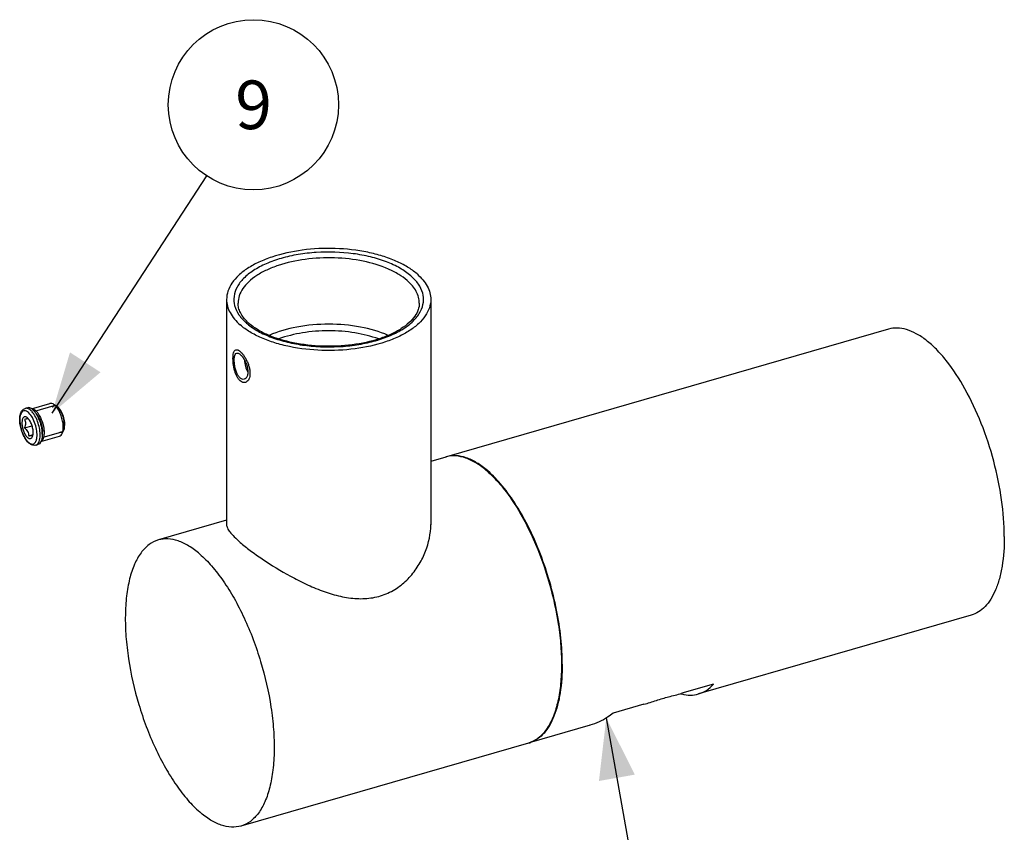
# Model space of a CAD drawing. Units: millimetres. Extents: x 0 to 1200, y 0 to 849.
# Drawn here: x 249 to 365, y 236 to 331 of the extents above; entities that cross this region are included whole.
import ezdxf

# ---------------------------------------------------------------- set-up
doc = ezdxf.new("R2010")
doc.units = ezdxf.units.MM
doc.header["$LTSCALE"] = 66
doc.layers.get('0').update_dxf_attribs({"linetype": 'CONTINUOUS'})
for name, color, linetype in [('ASSI', 7, 'CONTINUOUS'), ('DETAILS', 7, 'CONTINUOUS'), ('GEOM', 7, 'CONTINUOUS')]:
    doc.layers.add(name, color=color, linetype=linetype)
doc.styles.get("Standard").update_dxf_attribs({"font": 'tahoma.ttf'})
doc.dimstyles.get("Standard").update_dxf_attribs({"dimtxt": 7.142857, "dimasz": 7.142857, "dimexe": 0.5, "dimexo": 1.6, "dimtad": 1, "dimdec": 3, "dimdsep": 46, "dimtxsty": 'STANDARD', "dimblk": '_FILLED', "dimblk1": '_FILLED', "dimblk2": '_FILLED', "dimcen": 0.09, "dimadec": 3, "dimazin": 2, "dimtol": 1, "dimtp": 0.003, "dimtm": 0.003, "dimtfac": 1, "dimtdec": 3, "dimtofl": 0, "dimtmove": 0, "dimatfit": 3, "dimldrblk": '_FILLED', "dimfxl": 1, "dimtolj": 1, "dimarcsym": 0})

# ---------------------------------------------------------------- blocks, each defined once
blk = doc.blocks.new('_FILLED')
at = {"color": 0, "linetype": 'BYBLOCK'}
blk.add_solid([(0, 0), (-1, 0.3), (-1, -0.3)], dxfattribs=at)
blk = doc.blocks.new('BOM BALLOON 110_BL12', base_point=(276.87, 321.45))
at = {"layer": 'DETAILS', "color": 2, "linetype": 'CONTINUOUS'}
blk.add_circle((276.87, 321.45), 10, dxfattribs=at)
blk.add_text('9', height=5.71, dxfattribs=at).set_placement((274.73, 318.59))

msp = doc.modelspace()

# ---------------------------------------------------------------- linework, layer by layer
at = {"color": 7, "linetype": 'CONTINUOUS'}
for p, q in [((351.53, 295.08), (299.57, 280.08)), ((361.24, 261.45), (329.19, 252.2)), ((316.45, 248.52), (309.28, 246.45))]:
    msp.add_line(p, q, dxfattribs=at)
at = {"color": 2, "linetype": 'CONTINUOUS'}
for p, q in [((253.42, 286.06), (251.12, 285.4)), ((254.31, 282.98), (252.01, 282.32))]:
    msp.add_line(p, q, dxfattribs=at)
at = {"color": 7, "linetype": 'CONTINUOUS'}
for centre, radius, start, end in [((296.8, 269.62), 11.64, 49.1063, 49.3704), ((308.36, 249.62), 3.3, 289.327, 290.1807), ((308.36, 249.61), 3.28, 285.493, 286.1009), ((308.36, 249.61), 3.29, 286.101, 287.4776), ((308.36, 249.61), 3.29, 287.478, 289.3272)]:
    msp.add_arc(centre, radius, start, end, dxfattribs=at)
for points, knots in [([(365.13, 270.69), (365.13, 272.13), (364.89, 275.12), (363.97, 279.59), (362.53, 283.97), (360.67, 287.96), (358.82, 290.84), (357.21, 292.69), (356.03, 293.76), (354.86, 294.55), (353.7, 295.06), (352.58, 295.26), (351.86, 295.17), (351.53, 295.08)], [0, 0, 0, 0, 0.142933, 0.296372, 0.45145, 0.599107, 0.731175, 0.789437, 0.841846, 0.888333, 0.929323, 0.965914, 1, 1, 1, 1]), ([(304.38, 278.45), (303.98, 278.8), (303.19, 279.39), (301.94, 280), (300.71, 280.26), (299.93, 280.18), (299.57, 280.08)], [0, 0, 0, 0, 0.298362, 0.558878, 0.788421, 1, 1, 1, 1]), ([(313.17, 255.69), (313.17, 256.72), (313.05, 258.86), (312.55, 262.11), (311.74, 265.4), (310.67, 268.61), (309.36, 271.62), (307.87, 274.31), (306.25, 276.6), (305.04, 277.88), (304.42, 278.42)], [0, 0, 0, 0, 0.124582, 0.257379, 0.394414, 0.531425, 0.664159, 0.78863, 0.90141, 1, 1, 1, 1]), ([(365.13, 270.69), (365.13, 269.53), (365.03, 267.86), (364.59, 265.78), (364.15, 264.46), (363.59, 263.36), (362.92, 262.46), (362.13, 261.81), (361.54, 261.54), (361.24, 261.45)], [0, 0, 0, 0, 0.326049, 0.469597, 0.59915, 0.714929, 0.818251, 0.911842, 1, 1, 1, 1]), ([(313.17, 255.69), (313.17, 254.56), (313.07, 252.94), (312.66, 250.91), (312.24, 249.62), (311.72, 248.51), (311.09, 247.61), (310.35, 246.93), (309.78, 246.63), (309.5, 246.52)], [0, 0, 0, 0, 0.323672, 0.466894, 0.596715, 0.713243, 0.81754, 0.911891, 1, 1, 1, 1])]:
    msp.add_open_spline(points, degree=3, knots=knots, dxfattribs=at)
at = {"color": 2, "linetype": 'CONTINUOUS'}
for points in [[(275.32, 288.99), (275.26, 289.04), (275.12, 289.19), (274.95, 289.46), (274.8, 289.78), (274.68, 290.15), (274.57, 290.56), (274.5, 291), (274.47, 291.44), (274.47, 291.82), (274.5, 292.16), (274.57, 292.41), (274.68, 292.58), (274.8, 292.66), (274.95, 292.67), (275.12, 292.6), (275.26, 292.51), (275.32, 292.45)], [(275.32, 292.45), (275.39, 292.39), (275.53, 292.25), (275.74, 291.99), (275.94, 291.68), (276.12, 291.33), (276.28, 290.93), (276.41, 290.51), (276.47, 290.08), (276.47, 289.7), (276.41, 289.35), (276.28, 289.08), (276.12, 288.9), (275.94, 288.8), (275.74, 288.78), (275.53, 288.83), (275.39, 288.93), (275.32, 288.99)]]:
    msp.add_open_spline(points, degree=3, dxfattribs=at)
for points, knots in [([(253.79, 285.96), (253.78, 285.97), (253.76, 285.98), (253.73, 286), (253.72, 286.01), (253.7, 286.02), (253.69, 286.02), (253.69, 286.02), (253.68, 286.03), (253.68, 286.03), (253.68, 286.03), (253.67, 286.03), (253.65, 286.04), (253.63, 286.04), (253.61, 286.05), (253.6, 286.06), (253.59, 286.06), (253.58, 286.06), (253.58, 286.06), (253.58, 286.06), (253.57, 286.06), (253.56, 286.06), (253.55, 286.07), (253.53, 286.07), (253.52, 286.07), (253.51, 286.07), (253.5, 286.07), (253.49, 286.07), (253.48, 286.07), (253.48, 286.07), (253.48, 286.07), (253.48, 286.07), (253.47, 286.07), (253.47, 286.07), (253.46, 286.07), (253.45, 286.06), (253.44, 286.06), (253.42, 286.06), (253.41, 286.05), (253.4, 286.05), (253.39, 286.05), (253.39, 286.05), (253.38, 286.05), (253.38, 286.04), (253.38, 286.04), (253.37, 286.04), (253.37, 286.03), (253.35, 286.03), (253.34, 286.02), (253.33, 286.01), (253.32, 286.01), (253.31, 286), (253.31, 286), (253.3, 286), (253.3, 285.99), (253.3, 285.99), (253.29, 285.99), (253.29, 285.98), (253.28, 285.97), (253.27, 285.96), (253.25, 285.94), (253.23, 285.92), (253.23, 285.91)], [0, 0, 0, 0, 0.0625, 0.09375, 0.125, 0.140625, 0.15625, 0.164062, 0.167969, 0.171875, 0.179688, 0.1875, 0.21875, 0.25, 0.28125, 0.3125, 0.320312, 0.328125, 0.332031, 0.335938, 0.34375, 0.359375, 0.375, 0.40625, 0.4375, 0.453125, 0.46875, 0.484375, 0.492188, 0.496094, 0.5, 0.503906, 0.507812, 0.515625, 0.53125, 0.546875, 0.5625, 0.59375, 0.625, 0.640625, 0.65625, 0.664062, 0.667969, 0.671875, 0.679688, 0.6875, 0.703125, 0.71875, 0.75, 0.78125, 0.796875, 0.8125, 0.820312, 0.828125, 0.832031, 0.835938, 0.84375, 0.859375, 0.875, 0.90625, 0.9375, 1, 1, 1, 1]), ([(253.86, 285.91), (253.86, 285.91), (253.85, 285.92), (253.83, 285.93), (253.82, 285.94), (253.81, 285.95), (253.81, 285.95), (253.81, 285.95), (253.8, 285.96), (253.8, 285.96), (253.79, 285.96)], [0, 0, 0, 0, 0.25, 0.5, 0.625, 0.75, 0.8125, 0.84375, 0.875, 1, 1, 1, 1]), ([(254.57, 283.27), (254.58, 283.29), (254.59, 283.32), (254.6, 283.36), (254.61, 283.39), (254.61, 283.41), (254.62, 283.43), (254.62, 283.44), (254.63, 283.46), (254.63, 283.47), (254.63, 283.49), (254.63, 283.5), (254.64, 283.52), (254.64, 283.54), (254.64, 283.58), (254.65, 283.62), (254.65, 283.66), (254.66, 283.69), (254.66, 283.71), (254.66, 283.72), (254.66, 283.73), (254.66, 283.74), (254.66, 283.75), (254.66, 283.76), (254.66, 283.78), (254.66, 283.81), (254.66, 283.84), (254.66, 283.87), (254.66, 283.91), (254.66, 283.94), (254.66, 283.96), (254.66, 283.98), (254.66, 284), (254.66, 284.01), (254.66, 284.02), (254.65, 284.03), (254.65, 284.04), (254.65, 284.07), (254.64, 284.11), (254.64, 284.15), (254.63, 284.2), (254.63, 284.24), (254.62, 284.28), (254.62, 284.3), (254.62, 284.31), (254.62, 284.33), (254.61, 284.35), (254.61, 284.37), (254.6, 284.41), (254.59, 284.45), (254.58, 284.49), (254.57, 284.54), (254.56, 284.57), (254.56, 284.59), (254.55, 284.61), (254.55, 284.63), (254.55, 284.64), (254.55, 284.64), (254.55, 284.65), (254.54, 284.66), (254.54, 284.67), (254.53, 284.69), (254.53, 284.72), (254.51, 284.75), (254.5, 284.79), (254.49, 284.84), (254.47, 284.88), (254.46, 284.91), (254.46, 284.94), (254.45, 284.96), (254.44, 284.97), (254.44, 284.99), (254.43, 285.01), (254.42, 285.04), (254.4, 285.07), (254.38, 285.12), (254.36, 285.17), (254.34, 285.21), (254.33, 285.23), (254.33, 285.25), (254.32, 285.26), (254.32, 285.27), (254.31, 285.28), (254.3, 285.31), (254.28, 285.34), (254.25, 285.38), (254.24, 285.42), (254.22, 285.44), (254.21, 285.46), (254.2, 285.48), (254.19, 285.5), (254.19, 285.51), (254.18, 285.51), (254.18, 285.52), (254.17, 285.53), (254.16, 285.55), (254.14, 285.58), (254.11, 285.61), (254.09, 285.65), (254.07, 285.68), (254.05, 285.7), (254.04, 285.71), (254.03, 285.72), (254.03, 285.74), (254.02, 285.75), (254, 285.76), (253.99, 285.78), (253.96, 285.8), (253.94, 285.83), (253.91, 285.86), (253.88, 285.89), (253.86, 285.91)], [0, 0, 0, 0, 0.03125, 0.046875, 0.0625, 0.070312, 0.078125, 0.085938, 0.09375, 0.101562, 0.105469, 0.109375, 0.117188, 0.125, 0.140625, 0.15625, 0.171875, 0.1875, 0.195312, 0.197266, 0.199219, 0.203125, 0.207031, 0.210938, 0.21875, 0.226562, 0.234375, 0.25, 0.265625, 0.273438, 0.28125, 0.289062, 0.292969, 0.296875, 0.300781, 0.302734, 0.304688, 0.3125, 0.328125, 0.34375, 0.359375, 0.375, 0.382812, 0.390625, 0.394531, 0.398438, 0.40625, 0.414062, 0.421875, 0.4375, 0.453125, 0.46875, 0.476562, 0.484375, 0.492188, 0.496094, 0.498047, 0.5, 0.501953, 0.503906, 0.507812, 0.515625, 0.523438, 0.53125, 0.546875, 0.5625, 0.578125, 0.585938, 0.59375, 0.601562, 0.605469, 0.609375, 0.617188, 0.625, 0.640625, 0.65625, 0.671875, 0.6875, 0.695312, 0.699219, 0.703125, 0.707031, 0.710938, 0.71875, 0.734375, 0.75, 0.765625, 0.773438, 0.78125, 0.789062, 0.792969, 0.796875, 0.800781, 0.802734, 0.804688, 0.8125, 0.828125, 0.84375, 0.859375, 0.875, 0.882812, 0.890625, 0.894531, 0.898438, 0.90625, 0.914062, 0.921875, 0.9375, 0.953125, 0.96875, 1, 1, 1, 1]), ([(252.04, 282.75), (252.04, 282.78), (252.05, 282.82), (252.05, 282.88), (252.05, 282.92), (252.06, 282.95), (252.06, 282.97), (252.06, 282.99), (252.06, 283), (252.06, 283.01), (252.06, 283.02), (252.06, 283.02), (252.06, 283.03), (252.06, 283.04), (252.06, 283.05), (252.06, 283.06), (252.06, 283.08), (252.06, 283.11), (252.06, 283.14), (252.06, 283.18), (252.06, 283.21), (252.06, 283.25), (252.05, 283.27), (252.05, 283.29), (252.05, 283.31), (252.05, 283.32), (252.05, 283.32), (252.05, 283.33), (252.05, 283.33), (252.05, 283.34), (252.05, 283.35), (252.05, 283.37), (252.04, 283.39), (252.04, 283.42), (252.04, 283.45), (252.03, 283.49), (252.02, 283.53), (252.02, 283.57), (252.01, 283.6), (252.01, 283.63), (252.01, 283.64), (252.01, 283.65), (252, 283.66), (252, 283.68), (251.99, 283.7), (251.99, 283.73), (251.98, 283.77), (251.97, 283.82), (251.96, 283.86), (251.95, 283.9), (251.94, 283.93), (251.93, 283.96), (251.93, 283.97), (251.93, 283.98), (251.92, 283.99), (251.92, 284), (251.91, 284.03), (251.9, 284.06), (251.88, 284.1), (251.87, 284.14), (251.86, 284.18), (251.84, 284.22), (251.83, 284.24), (251.83, 284.26), (251.82, 284.28), (251.82, 284.29), (251.81, 284.3), (251.81, 284.31), (251.81, 284.31), (251.81, 284.32), (251.8, 284.33), (251.8, 284.34), (251.79, 284.36), (251.78, 284.39), (251.76, 284.42), (251.75, 284.45), (251.73, 284.49), (251.71, 284.52), (251.7, 284.55), (251.69, 284.56), (251.69, 284.58), (251.68, 284.59), (251.68, 284.6), (251.68, 284.6), (251.68, 284.6), (251.67, 284.61), (251.67, 284.62), (251.66, 284.63), (251.65, 284.65), (251.64, 284.67), (251.62, 284.7), (251.6, 284.73), (251.58, 284.76), (251.57, 284.79), (251.55, 284.81), (251.54, 284.83), (251.53, 284.84), (251.53, 284.85), (251.53, 284.85), (251.52, 284.86), (251.52, 284.86), (251.52, 284.87), (251.51, 284.87), (251.5, 284.88), (251.49, 284.9), (251.48, 284.92), (251.46, 284.94), (251.43, 284.97), (251.4, 285.02), (251.37, 285.05), (251.36, 285.07)], [0, 0, 0, 0, 0.03125, 0.0625, 0.078125, 0.09375, 0.101562, 0.109375, 0.117188, 0.121094, 0.123047, 0.125, 0.126953, 0.128906, 0.132812, 0.140625, 0.148438, 0.15625, 0.171875, 0.1875, 0.203125, 0.21875, 0.226562, 0.234375, 0.242188, 0.246094, 0.248047, 0.25, 0.251953, 0.253906, 0.257812, 0.265625, 0.273438, 0.28125, 0.296875, 0.3125, 0.328125, 0.34375, 0.359375, 0.367188, 0.371094, 0.375, 0.378906, 0.382812, 0.390625, 0.40625, 0.421875, 0.4375, 0.453125, 0.46875, 0.484375, 0.492188, 0.496094, 0.5, 0.503906, 0.507812, 0.515625, 0.53125, 0.546875, 0.5625, 0.578125, 0.59375, 0.601562, 0.609375, 0.617188, 0.621094, 0.623047, 0.625, 0.626953, 0.628906, 0.632812, 0.640625, 0.648438, 0.65625, 0.671875, 0.6875, 0.703125, 0.71875, 0.726562, 0.734375, 0.742188, 0.746094, 0.748047, 0.75, 0.751953, 0.753906, 0.757812, 0.765625, 0.773438, 0.78125, 0.796875, 0.8125, 0.828125, 0.84375, 0.851562, 0.859375, 0.867188, 0.871094, 0.873047, 0.875, 0.876953, 0.878906, 0.882812, 0.890625, 0.898438, 0.90625, 0.921875, 0.9375, 0.96875, 1, 1, 1, 1]), ([(254.13, 282.99), (254.14, 282.98), (254.15, 282.98), (254.18, 282.98), (254.19, 282.98), (254.2, 282.97), (254.21, 282.97), (254.22, 282.97), (254.22, 282.97), (254.22, 282.97), (254.23, 282.97), (254.23, 282.97), (254.25, 282.98), (254.26, 282.98), (254.28, 282.98), (254.29, 282.98), (254.3, 282.98), (254.3, 282.98), (254.3, 282.98), (254.31, 282.99), (254.31, 282.99), (254.32, 282.99), (254.33, 282.99), (254.34, 283), (254.35, 283.01), (254.36, 283.01), (254.37, 283.01), (254.38, 283.02), (254.38, 283.02), (254.38, 283.02), (254.39, 283.02), (254.39, 283.02), (254.39, 283.02), (254.39, 283.03), (254.4, 283.03), (254.41, 283.04), (254.41, 283.04), (254.43, 283.05), (254.44, 283.06), (254.45, 283.07), (254.45, 283.08), (254.46, 283.08), (254.46, 283.08), (254.46, 283.08), (254.46, 283.09), (254.47, 283.09), (254.48, 283.11), (254.49, 283.12), (254.5, 283.14), (254.51, 283.15), (254.51, 283.16), (254.52, 283.16), (254.52, 283.16), (254.52, 283.16), (254.52, 283.17), (254.53, 283.18), (254.53, 283.19), (254.54, 283.21), (254.56, 283.23), (254.57, 283.25), (254.57, 283.27)], [0, 0, 0, 0, 0.0625, 0.09375, 0.125, 0.140625, 0.15625, 0.164062, 0.167969, 0.171875, 0.179688, 0.1875, 0.21875, 0.25, 0.28125, 0.3125, 0.320312, 0.328125, 0.332031, 0.335938, 0.34375, 0.359375, 0.375, 0.40625, 0.4375, 0.453125, 0.46875, 0.484375, 0.492188, 0.496094, 0.5, 0.503906, 0.507812, 0.515625, 0.53125, 0.546875, 0.5625, 0.59375, 0.625, 0.640625, 0.65625, 0.664062, 0.667969, 0.671875, 0.679688, 0.6875, 0.71875, 0.75, 0.78125, 0.8125, 0.820312, 0.828125, 0.832031, 0.835938, 0.84375, 0.859375, 0.875, 0.90625, 0.9375, 1, 1, 1, 1])]:
    msp.add_open_spline(points, degree=3, knots=knots, dxfattribs=at)
at = {"layer": 'ASSI', "color": 7, "linetype": 'CONTINUOUS'}
for p, q in [((299.48, 280.05), (297.72, 279.54)), ((299.49, 280.06), (299.48, 280.05)), ((273.72, 272.61), (265.71, 270.3)), ((330.94, 253.34), (327.24, 252.28)), ((322.78, 250.99), (319.14, 249.94)), ((309.19, 246.43), (275.41, 236.68))]:
    msp.add_line(p, q, dxfattribs=at)
for centre, radius, start, end in [((300.39, 276.9), 3.28, 104.5243, 105.899), ((308.28, 249.59), 3.29, 287.6608, 291.4231), ((308.28, 249.58), 3.28, 286.1084, 287.6582)]:
    msp.add_arc(centre, radius, start, end, dxfattribs=at)
for points, knots in [([(275.32, 289.33), (275.23, 289.41), (275.05, 289.64), (274.86, 290.04), (274.72, 290.5), (274.64, 290.99), (274.61, 291.38), (274.62, 291.67), (274.66, 291.95), (274.76, 292.22), (274.91, 292.26)], [0, 0, 0, 0, 0.119112, 0.261718, 0.419095, 0.578732, 0.726635, 0.792067, 0.850078, 1, 1, 1, 1]), ([(274.91, 292.26), (274.94, 292.27), (275.02, 292.28), (275.17, 292.22), (275.27, 292.15), (275.32, 292.1)], [0, 0, 0, 0, 0.197368, 0.548381, 1, 1, 1, 1]), ([(275.32, 292.1), (275.42, 292.02), (275.61, 291.8), (275.85, 291.42), (276.05, 290.97), (276.19, 290.5), (276.23, 290.04), (276.18, 289.64), (276.05, 289.34), (275.88, 289.21), (275.8, 289.19)], [0, 0, 0, 0, 0.116756, 0.257103, 0.409636, 0.56202, 0.702973, 0.823923, 0.921301, 1, 1, 1, 1]), ([(275.81, 291.46), (275.83, 291.21), (275.92, 290.71), (276.09, 290.23), (276.21, 290.02)], [0, 0, 0, 0, 0.51524, 1, 1, 1, 1]), ([(275.8, 289.19), (275.72, 289.17), (275.54, 289.17), (275.39, 289.27), (275.32, 289.33)], [0, 0, 0, 0, 0.456285, 1, 1, 1, 1]), ([(304.34, 278.39), (303.94, 278.74), (303.16, 279.33), (301.92, 279.95), (300.71, 280.23), (299.93, 280.17), (299.57, 280.08)], [0, 0, 0, 0, 0.298079, 0.559025, 0.788857, 1, 1, 1, 1]), ([(304.34, 278.39), (304.82, 277.97), (305.79, 276.99), (307.11, 275.28), (308.37, 273.27), (309.94, 270.21), (311.53, 266.03), (312.57, 261.66), (313.01, 258.18), (313.12, 255.72), (313.02, 253.45), (312.72, 251.42), (312.21, 249.66), (311.5, 248.23), (310.61, 247.14), (309.86, 246.67), (309.48, 246.52)], [0, 0, 0, 0, 0.054944, 0.116507, 0.183863, 0.255945, 0.408751, 0.563144, 0.637145, 0.707082, 0.771735, 0.830146, 0.881741, 0.926509, 0.965271, 1, 1, 1, 1]), ([(273.72, 272.1), (273.72, 271.97), (273.82, 271.65), (274.14, 271.18), (274.66, 270.62), (275.08, 270.23), (275.32, 270.02)], [0, 0, 0, 0, 0.14872, 0.358276, 0.641635, 1, 1, 1, 1]), ([(275.32, 270.02), (275.7, 269.69), (276.55, 269.02), (278.48, 267.64), (280.67, 266.3), (283.05, 265.09), (284.92, 264.3), (286.83, 263.7), (288.77, 263.37), (290.68, 263.4), (292.49, 263.89), (294.08, 264.79), (295.38, 266.01), (296.4, 267.43), (297.37, 269.41), (297.72, 271.04), (297.72, 272.1)], [0, 0, 0, 0, 0.05145, 0.111206, 0.245286, 0.315349, 0.385386, 0.454399, 0.521702, 0.586965, 0.650335, 0.712324, 0.773265, 0.833039, 0.891206, 1, 1, 1, 1]), ([(265.71, 270.3), (265.31, 270.19), (264.53, 269.79), (263.57, 268.77), (262.82, 267.39), (262.26, 265.67), (261.91, 263.65), (261.78, 261.38), (261.86, 258.91), (262.27, 255.39), (263.28, 250.94), (264.88, 246.68), (266.47, 243.56), (267.74, 241.51), (269.09, 239.76), (270.06, 238.76), (270.56, 238.33)], [0, 0, 0, 0, 0.03443, 0.07231, 0.115995, 0.166573, 0.22418, 0.28831, 0.358024, 0.432092, 0.587321, 0.741533, 0.814371, 0.882433, 0.944598, 1, 1, 1, 1]), ([(270.56, 268.64), (270.16, 268.99), (269.36, 269.59), (268.1, 270.22), (266.86, 270.49), (266.07, 270.41), (265.71, 270.3)], [0, 0, 0, 0, 0.298742, 0.559516, 0.788834, 1, 1, 1, 1]), ([(270.56, 268.64), (271.06, 268.21), (272.04, 267.21), (273.38, 265.46), (274.65, 263.42), (276.24, 260.3), (277.84, 256.04), (278.86, 251.59), (279.26, 248.07), (279.35, 245.6), (279.21, 243.33), (278.86, 241.31), (278.3, 239.59), (277.55, 238.21), (276.59, 237.19), (275.81, 236.79), (275.42, 236.68)], [0, 0, 0, 0, 0.055402, 0.117567, 0.185629, 0.258467, 0.412679, 0.567908, 0.641976, 0.71169, 0.77582, 0.833427, 0.884005, 0.92769, 0.96557, 1, 1, 1, 1]), ([(322.78, 250.99), (323.02, 251.06), (323.51, 251.21), (324.47, 251.53), (325.2, 251.74), (325.68, 251.87)], [0, 0, 0, 0, 0.252442, 0.507932, 1, 1, 1, 1]), ([(325.68, 251.87), (325.94, 251.94), (326.46, 252.07), (326.98, 252.2), (327.24, 252.28)], [0, 0, 0, 0, 0.497213, 1, 1, 1, 1]), ([(275.42, 236.68), (275.05, 236.57), (274.26, 236.49), (273.02, 236.75), (271.76, 237.38), (270.96, 237.99), (270.56, 238.33)], [0, 0, 0, 0, 0.211166, 0.440484, 0.701258, 1, 1, 1, 1])]:
    msp.add_open_spline(points, degree=3, knots=knots, dxfattribs=at)
at = {"layer": 'GEOM', "color": 7, "linetype": 'CONTINUOUS'}
for p, q in [((273.72, 298.57), (273.72, 272.09)), ((297.72, 298.57), (297.72, 272.09)), ((250.77, 285.71), (252.96, 286.34)), ((253.88, 285.9), (253.52, 286.16)), ((253.95, 285.85), (253.88, 285.9)), ((250.06, 285.76), (250.29, 285.83)), ((249.96, 283.47), (250.85, 283.73)), ((250.32, 284.65), (250.3, 284.67)), ((250.46, 282.54), (250.97, 282.69)), ((251.9, 281.87), (254.07, 282.5)), ((254.61, 283.37), (254.44, 282.93)), ((251.3, 281.44), (251.54, 281.51))]:
    msp.add_line(p, q, dxfattribs=at)
at = {"layer": 'GEOM', "color": 9, "linetype": 'CONTINUOUS'}
for centre, radius, start, end in [((280.45, 300.85), 6.71, 229.1253, 231.568), ((249.5, 284.22), 1.42, 45.7783, 49.0577), ((249.4, 284.11), 1.56, 45.5213, 45.8261), ((249.62, 284.33), 1.61, 45.2379, 49.042), ((253.59, 284.49), 4.18, 187.6087, 188.2334), ((253.86, 284.53), 4.45, 188.2626, 194.4565), ((253.98, 284.56), 4.57, 194.4059, 194.7869), ((251.2, 282.67), 1.18, 229.034, 233.9314), ((251.18, 281.85), 0.431, 286.2081, 297.3096), ((249.83, 282.5), 1.6, 346.2048, 346.6009), ((249.69, 282.53), 1.75, 346.6438, 349.9073), ((249.36, 282.59), 2.07, 349.9223, 353.7275), ((249.58, 282.55), 2.22, 351.4941, 351.7823)]:
    msp.add_arc(centre, radius, start, end, dxfattribs=at)
at = {"layer": 'GEOM', "color": 7, "linetype": 'CONTINUOUS'}
for centre, radius, start, end in [((280.08, 299.99), 5.64, 226.2809, 229.1288), ((278.77, 289.65), 3.16, 152.504, 155.9884), ((252.77, 285.3), 1.14, 49.8658, 54.5151), ((252.69, 285.2), 1.26, 49.1042, 49.929), ((251.8, 284.38), 2.47, 36.5877, 36.9395), ((250.23, 284.88), 1.01, 57.7009, 60.235), ((250.8, 285.15), 0.554, 73.7637, 77.1104), ((249.47, 284.03), 2.15, 39.5942, 43.687), ((249.13, 283.74), 2.6, 36.5594, 39.6288), ((248.83, 283.51), 2.98, 34.1174, 36.5756), ((251.76, 284.36), 2.52, 36.1626, 36.5875), ((251.66, 284.28), 2.65, 34.5374, 36.1532), ((251.81, 283.55), 2.71, 356.1346, 0.0514), ((249.67, 282.88), 1.31, 349.8882, 352.3344), ((251.56, 282.93), 1.65, 225.7667, 229.064), ((250.99, 282.27), 0.991, 331.9971, 334.9626), ((250.93, 282.31), 1.07, 334.9402, 335.8938), ((328.43, 256.82), 4.77, 254.0891, 255.3975)]:
    msp.add_arc(centre, radius, start, end, dxfattribs=at)
for points, knots in [([(296.11, 301.57), (295.76, 301.87), (294.96, 302.43), (293.6, 303.13), (292.02, 303.7), (289.66, 304.3), (286.48, 304.66), (282.68, 304.48), (279.66, 303.82), (277.54, 303), (276.22, 302.28), (275.14, 301.46), (274.34, 300.56), (273.83, 299.58), (273.72, 298.9), (273.72, 298.57)], [0, 0, 0, 0, 0.053939, 0.114126, 0.179955, 0.250539, 0.400743, 0.553383, 0.696453, 0.761212, 0.820152, 0.872848, 0.919503, 0.961191, 1, 1, 1, 1]), ([(296.11, 301.57), (296.36, 301.35), (296.8, 300.9), (297.32, 300.16), (297.64, 299.37), (297.72, 298.83), (297.72, 298.57)], [0, 0, 0, 0, 0.28184, 0.53834, 0.774704, 1, 1, 1, 1]), ([(273.72, 298.57), (273.72, 298.3), (273.79, 297.76), (274.11, 296.98), (274.63, 296.23), (275.07, 295.78), (275.32, 295.57)], [0, 0, 0, 0, 0.225296, 0.46166, 0.71816, 1, 1, 1, 1]), ([(276.18, 295.91), (276, 296.08), (275.69, 296.43), (275.33, 296.99), (275.11, 297.56), (275.07, 297.95), (275.07, 298.13)], [0, 0, 0, 0, 0.289981, 0.548174, 0.781622, 1, 1, 1, 1]), ([(297.72, 298.57), (297.72, 298.24), (297.6, 297.55), (297.09, 296.58), (296.29, 295.67), (295.21, 294.86), (293.89, 294.14), (291.77, 293.31), (288.75, 292.66), (284.95, 292.48), (281.78, 292.83), (279.41, 293.43), (277.84, 294.01), (276.47, 294.7), (275.67, 295.27), (275.32, 295.57)], [0, 0, 0, 0, 0.038809, 0.080497, 0.127152, 0.179848, 0.238788, 0.303547, 0.446617, 0.599257, 0.749461, 0.820045, 0.885874, 0.946061, 1, 1, 1, 1]), ([(296.37, 298.13), (296.37, 297.88), (296.27, 297.33), (295.85, 296.54), (295.16, 295.78), (294.22, 295.08), (293.05, 294.45), (291.15, 293.72), (288.43, 293.14), (285, 292.98), (281.64, 293.36), (279.08, 294.11), (277.39, 294.97), (276.69, 295.46), (276.39, 295.72)], [0, 0, 0, 0, 0.03417, 0.072435, 0.117053, 0.169019, 0.228152, 0.293731, 0.439482, 0.595312, 0.748453, 0.886539, 0.946809, 1, 1, 1, 1]), ([(292.73, 294.35), (291.69, 294.8), (289.36, 295.46), (285.72, 295.77), (282.07, 295.46), (279.75, 294.8), (278.71, 294.35)], [0, 0, 0, 0, 0.237754, 0.499986, 0.762223, 1, 1, 1, 1]), ([(291.6, 293.93), (290.7, 294.25), (288.75, 294.73), (285.72, 294.96), (282.69, 294.73), (280.74, 294.26), (279.84, 293.93)], [0, 0, 0, 0, 0.240746, 0.499924, 0.759139, 1, 1, 1, 1]), ([(253.43, 286.22), (253.36, 286.27), (253.21, 286.36), (253.03, 286.36), (252.96, 286.34)], [0, 0, 0, 0, 0.548044, 1, 1, 1, 1]), ([(253.77, 285.87), (253.75, 285.9), (253.67, 286), (253.59, 286.09), (253.52, 286.15)], [0, 0, 0, 0, 0.269311, 1, 1, 1, 1]), ([(250.41, 281.75), (250.28, 281.88), (250.04, 282.19), (249.76, 282.73), (249.55, 283.34), (249.42, 283.97), (249.39, 284.57), (249.46, 285.1), (249.63, 285.47), (249.85, 285.68), (249.99, 285.74), (250.06, 285.76)], [0, 0, 0, 0, 0.120626, 0.258468, 0.404731, 0.549822, 0.684355, 0.801231, 0.903205, 0.951459, 1, 1, 1, 1]), ([(250.15, 284.76), (250.12, 284.77), (250.04, 284.79), (249.89, 284.77), (249.78, 284.64), (249.71, 284.48), (249.66, 284.24), (249.66, 283.9), (249.73, 283.46), (249.87, 283.02), (250.07, 282.64), (250.23, 282.43), (250.32, 282.35)], [0, 0, 0, 0, 0.039901, 0.075937, 0.153748, 0.203496, 0.261637, 0.400302, 0.55955, 0.723309, 0.875059, 1, 1, 1, 1]), ([(250.3, 284.67), (250.29, 284.68), (250.24, 284.71), (250.19, 284.74), (250.15, 284.76)], [0, 0, 0, 0, 0.268755, 1, 1, 1, 1]), ([(250.62, 285.81), (250.59, 285.82), (250.49, 285.85), (250.37, 285.86), (250.3, 285.83)], [0, 0, 0, 0, 0.271815, 1, 1, 1, 1]), ([(250.92, 285.62), (250.91, 285.63), (250.86, 285.67), (250.81, 285.71), (250.77, 285.73)], [0, 0, 0, 0, 0.260679, 1, 1, 1, 1]), ([(250.92, 285.62), (250.93, 285.61), (250.97, 285.58), (251, 285.54), (251.03, 285.51)], [0, 0, 0, 0, 0.241532, 1, 1, 1, 1]), ([(251.26, 285.5), (251.24, 285.53), (251.14, 285.6), (251.03, 285.66), (250.95, 285.69)], [0, 0, 0, 0, 0.277137, 1, 1, 1, 1]), ([(251.26, 285.5), (251.28, 285.49), (251.34, 285.44), (251.4, 285.37), (251.44, 285.33)], [0, 0, 0, 0, 0.235609, 1, 1, 1, 1]), ([(251.29, 285.18), (251.46, 284.94), (251.74, 284.37), (251.99, 283.48), (252.07, 282.73), (252.01, 282.19), (251.94, 281.97), (251.9, 281.87)], [0, 0, 0, 0, 0.260174, 0.53992, 0.797899, 0.907336, 1, 1, 1, 1]), ([(251.4, 285.01), (251.52, 284.87), (251.73, 284.53), (251.95, 283.96), (252.07, 283.37), (252.07, 282.97), (252.04, 282.79)], [0, 0, 0, 0, 0.233784, 0.501135, 0.767592, 1, 1, 1, 1]), ([(251.44, 285.33), (251.54, 285.21), (251.73, 284.93), (252.03, 284.3), (252.22, 283.59), (252.28, 282.9), (252.24, 282.46), (252.13, 282.12), (252, 281.94), (251.92, 281.89)], [0, 0, 0, 0, 0.126295, 0.26938, 0.56948, 0.708294, 0.828621, 0.925191, 1, 1, 1, 1]), ([(254.52, 283.56), (254.52, 283.75), (254.48, 284.14), (254.34, 284.73), (254.13, 285.29), (253.94, 285.63), (253.84, 285.78)], [0, 0, 0, 0, 0.243161, 0.503993, 0.762748, 1, 1, 1, 1]), ([(254.61, 283.37), (254.65, 283.45), (254.69, 283.64), (254.71, 284.08), (254.61, 284.68), (254.4, 285.25), (254.16, 285.63), (254.02, 285.78), (253.95, 285.85)], [0, 0, 0, 0, 0.09845, 0.216499, 0.491196, 0.770845, 0.894748, 1, 1, 1, 1]), ([(250.24, 284.53), (250.22, 284.52), (250.12, 284.51), (250.03, 284.49), (249.96, 284.47)], [0, 0, 0, 0, 0.22186, 1, 1, 1, 1]), ([(249.96, 284.47), (250, 284.4), (250.06, 284.25), (250.11, 283.91), (250.03, 283.64), (249.96, 283.47)], [0, 0, 0, 0, 0.227374, 0.468584, 1, 1, 1, 1]), ([(250.33, 284.54), (250.33, 284.54), (250.29, 284.54), (250.26, 284.53), (250.24, 284.53)], [0, 0, 0, 0, 0.222734, 1, 1, 1, 1]), ([(250.41, 284.56), (250.41, 284.57), (250.38, 284.6), (250.35, 284.63), (250.32, 284.65)], [0, 0, 0, 0, 0.261339, 1, 1, 1, 1]), ([(250.42, 284.55), (250.41, 284.55), (250.38, 284.55), (250.36, 284.54), (250.33, 284.54)], [0, 0, 0, 0, 0.19331, 1, 1, 1, 1]), ([(250.97, 282.7), (250.99, 282.85), (250.99, 283.15), (250.9, 283.62), (250.74, 284.07), (250.58, 284.34), (250.49, 284.46)], [0, 0, 0, 0, 0.230843, 0.494121, 0.760373, 1, 1, 1, 1]), ([(249.96, 283.47), (250.1, 283.35), (250.31, 283.14), (250.44, 282.8), (250.46, 282.62), (250.46, 282.54)], [0, 0, 0, 0, 0.52221, 0.76656, 1, 1, 1, 1]), ([(250.32, 282.35), (250.38, 282.31), (250.49, 282.23), (250.68, 282.2), (250.85, 282.31), (250.9, 282.43), (250.92, 282.5)], [0, 0, 0, 0, 0.283332, 0.50757, 0.726056, 1, 1, 1, 1]), ([(250.46, 282.54), (250.48, 282.54), (250.58, 282.56), (250.67, 282.58), (250.74, 282.59)], [0, 0, 0, 0, 0.273733, 1, 1, 1, 1]), ([(250.74, 282.59), (250.77, 282.6), (250.82, 282.61), (250.88, 282.61), (250.93, 282.62), (250.95, 282.61), (250.95, 282.61)], [0, 0, 0, 0, 0.412576, 0.715457, 0.904086, 1, 1, 1, 1]), ([(250.92, 282.5), (250.93, 282.51), (250.94, 282.56), (250.96, 282.61), (250.96, 282.65)], [0, 0, 0, 0, 0.236852, 1, 1, 1, 1]), ([(254.07, 282.5), (254.14, 282.52), (254.29, 282.62), (254.37, 282.77), (254.4, 282.85)], [0, 0, 0, 0, 0.451145, 1, 1, 1, 1]), ([(254.43, 282.94), (254.44, 282.97), (254.48, 283.11), (254.5, 283.26), (254.51, 283.37)], [0, 0, 0, 0, 0.229688, 1, 1, 1, 1]), ([(251.3, 281.44), (251.19, 281.41), (250.94, 281.41), (250.72, 281.52), (250.62, 281.58)], [0, 0, 0, 0, 0.491859, 1, 1, 1, 1]), ([(251.87, 281.81), (251.83, 281.74), (251.74, 281.61), (251.61, 281.53), (251.54, 281.51)], [0, 0, 0, 0, 0.537274, 1, 1, 1, 1]), ([(329.19, 252.2), (329.52, 252.29), (330.17, 252.6), (330.69, 253.07), (330.94, 253.34)], [0, 0, 0, 0, 0.482792, 1, 1, 1, 1]), ([(327.23, 252.21), (327.56, 252.12), (328.22, 252.02), (328.89, 252.11), (329.19, 252.2)], [0, 0, 0, 0, 0.515628, 1, 1, 1, 1]), ([(319.14, 249.94), (318.94, 249.77), (318.11, 249.17), (317.16, 248.73), (316.43, 248.52)], [0, 0, 0, 0, 0.258556, 1, 1, 1, 1])]:
    msp.add_open_spline(points, degree=3, knots=knots, dxfattribs=at)
at = {"layer": 'GEOM', "color": 9, "linetype": 'CONTINUOUS'}
for points, knots in [([(295.37, 301.35), (294.98, 301.69), (294.06, 302.32), (292.46, 303.05), (290.61, 303.61), (287.86, 304.12), (284.99, 304.21), (282.16, 303.89), (280.18, 303.45), (278.41, 302.82), (276.9, 302.04), (275.72, 301.12), (274.91, 300.09), (274.52, 298.96), (274.6, 297.79), (275.14, 296.69), (275.72, 296.07), (276.06, 295.78)], [0, 0, 0, 0, 0.057587, 0.122936, 0.195041, 0.272258, 0.433381, 0.512878, 0.588603, 0.658612, 0.721442, 0.776383, 0.823873, 0.865997, 0.906602, 0.950168, 1, 1, 1, 1]), ([(294.94, 300.8), (294.63, 301.06), (293.92, 301.56), (292.23, 302.42), (289.7, 303.17), (286.4, 303.54), (283.02, 303.38), (280.34, 302.8), (278.46, 302.07), (277.29, 301.43), (276.33, 300.7), (275.62, 299.9), (275.17, 299.04), (275.07, 298.43), (275.07, 298.13)], [0, 0, 0, 0, 0.053957, 0.114139, 0.25039, 0.400616, 0.55328, 0.696377, 0.761151, 0.820105, 0.872815, 0.919486, 0.961183, 1, 1, 1, 1]), ([(276.28, 295.6), (276.69, 295.27), (277.64, 294.67), (279.27, 293.98), (281.13, 293.45), (283.87, 292.99), (286.71, 292.93), (289.5, 293.29), (291.44, 293.74), (293.17, 294.37), (294.63, 295.16), (295.77, 296.07), (296.55, 297.1), (296.92, 298.22), (296.83, 299.37), (296.28, 300.45), (295.71, 301.06), (295.37, 301.35)], [0, 0, 0, 0, 0.059009, 0.125534, 0.198489, 0.276185, 0.437232, 0.516275, 0.591369, 0.660661, 0.722779, 0.777103, 0.824152, 0.866054, 0.906619, 0.950205, 1, 1, 1, 1]), ([(296.37, 298.13), (296.37, 298.37), (296.3, 298.85), (296.02, 299.54), (295.56, 300.21), (295.16, 300.6), (294.94, 300.8)], [0, 0, 0, 0, 0.225323, 0.461647, 0.718059, 1, 1, 1, 1]), ([(250.43, 285.29), (250.36, 285.35), (250.22, 285.44), (249.99, 285.51), (249.77, 285.46), (249.6, 285.29), (249.49, 285.04), (249.42, 284.72), (249.41, 284.34), (249.43, 284.08), (249.45, 283.94)], [0, 0, 0, 0, 0.118312, 0.215425, 0.301872, 0.395975, 0.511152, 0.651938, 0.816432, 1, 1, 1, 1]), ([(250.43, 285.72), (250.37, 285.75), (250.24, 285.79), (250.11, 285.78), (250.06, 285.76)], [0, 0, 0, 0, 0.530256, 1, 1, 1, 1]), ([(250.68, 285.55), (250.66, 285.57), (250.58, 285.63), (250.5, 285.69), (250.43, 285.72)], [0, 0, 0, 0, 0.268839, 1, 1, 1, 1]), ([(251.43, 282.36), (251.45, 282.61), (251.43, 283.14), (251.25, 283.93), (250.94, 284.65), (250.66, 285.07), (250.49, 285.23)], [0, 0, 0, 0, 0.241397, 0.513159, 0.777935, 1, 1, 1, 1]), ([(251.1, 285.05), (251.08, 285.08), (251.01, 285.19), (250.93, 285.29), (250.87, 285.36)], [0, 0, 0, 0, 0.262075, 1, 1, 1, 1]), ([(251.78, 282.23), (251.81, 282.45), (251.81, 282.93), (251.69, 283.66), (251.46, 284.39), (251.23, 284.84), (251.1, 285.05)], [0, 0, 0, 0, 0.226387, 0.485304, 0.751841, 1, 1, 1, 1]), ([(249.56, 283.39), (249.64, 283.06), (249.82, 282.6), (250.15, 282.07), (250.33, 281.86), (250.43, 281.77)], [0, 0, 0, 0, 0.549675, 0.793585, 1, 1, 1, 1]), ([(250.51, 281.71), (250.58, 281.66), (250.73, 281.58), (250.97, 281.55), (251.18, 281.68), (251.27, 281.81), (251.31, 281.89)], [0, 0, 0, 0, 0.279177, 0.509489, 0.733454, 1, 1, 1, 1]), ([(251.31, 281.89), (251.31, 281.91), (251.35, 281.98), (251.37, 282.06), (251.38, 282.12)], [0, 0, 0, 0, 0.234747, 1, 1, 1, 1]), ([(251.38, 281.47), (251.4, 281.48), (251.47, 281.52), (251.52, 281.58), (251.56, 281.63)], [0, 0, 0, 0, 0.237165, 1, 1, 1, 1]), ([(251.56, 281.63), (251.62, 281.7), (251.71, 281.9), (251.76, 282.1), (251.78, 282.22)], [0, 0, 0, 0, 0.450689, 1, 1, 1, 1])]:
    msp.add_open_spline(points, degree=3, knots=knots, dxfattribs=at)
at = {"layer": 'GEOM', "color": 7, "linetype": 'CONTINUOUS'}
for points in [[(250.73, 285.75), (250.7, 285.78), (250.66, 285.79), (250.62, 285.81)], [(250.92, 285.69), (250.88, 285.7), (250.84, 285.71), (250.8, 285.71)], [(250.49, 284.46), (250.47, 284.49), (250.44, 284.53), (250.41, 284.56)], [(254.4, 282.85), (254.41, 282.88), (254.43, 282.91), (254.43, 282.94)], [(250.62, 281.58), (250.57, 281.61), (250.53, 281.65), (250.48, 281.69)]]:
    msp.add_open_spline(points, degree=3, dxfattribs=at)
at = {"layer": 'GEOM', "color": 9, "linetype": 'CONTINUOUS'}
msp.add_open_spline([(250.87, 285.36), (250.83, 285.4), (250.8, 285.44), (250.76, 285.48)], degree=3, dxfattribs=at)

# ---------------------------------------------------------------- block references
at = {"layer": 'DETAILS', "color": 2, "linetype": 'CONTINUOUS'}
msp.add_blockref('BOM BALLOON 110_BL12', (276.87, 321.45), dxfattribs=at)

# ---------------------------------------------------------------- leaders
for points in [[(253.2, 285.2), (271.4, 313.08)], [(318.35, 249.38), (321.67, 230.64)]]:
    msp.add_leader(points, dimstyle='STANDARD', override={"dimtad": 0}, dxfattribs=at)

doc.saveas('drawing.dxf')
